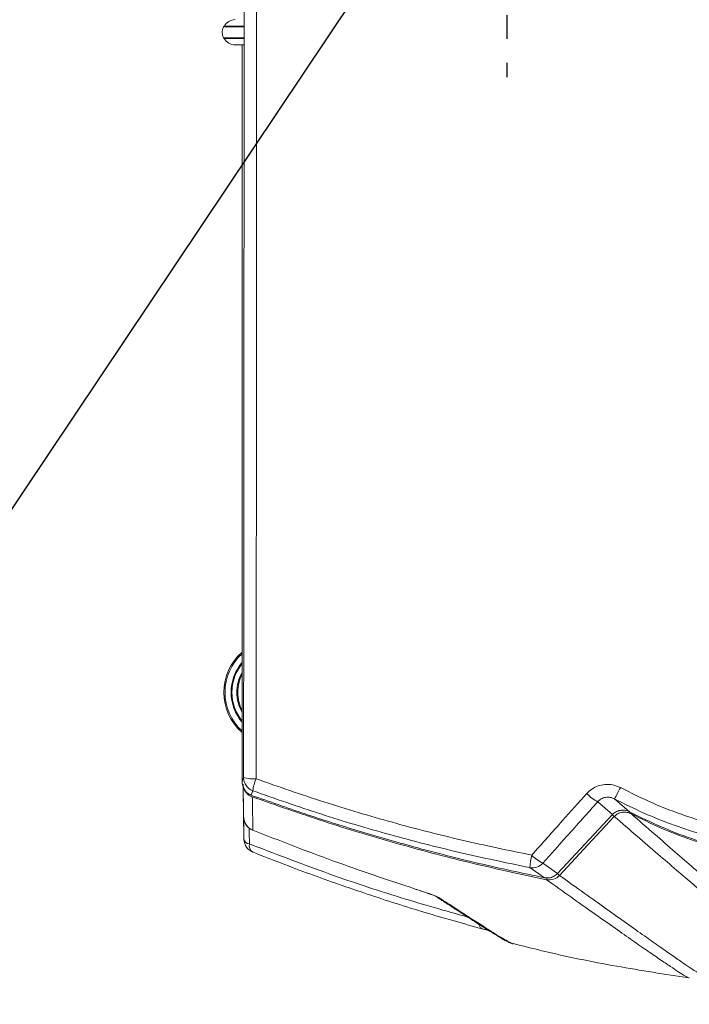
# Model space of a CAD drawing. Extents: x -23 to 225, y -11 to 180.
# Drawn here: x 37 to 49, y 117 to 134 of the extents above; entities that cross this region are included whole.
import ezdxf

# ---------------------------------------------------------------- set-up
doc = ezdxf.new("R2010")
doc.units = 0
doc.header["$LTSCALE"] = 8
doc.header["$MEASUREMENT"] = 0
doc.linetypes.add('CENTER', pattern=[0.4, 0.25, -0.05, 0.05, -0.05])
doc.layers.get('0').update_dxf_attribs({"linetype": 'CONTINUOUS'})
doc.layers.add('D7', color=7, linetype='CONTINUOUS')
doc.styles.add('SLDTEXTSTYLE0', font='TXT', dxfattribs={"width": 0.75})
doc.dimstyles.get("Standard").update_dxf_attribs({"dimtxt": 0.18, "dimasz": 0.18, "dimexe": 0.18, "dimexo": 0.0625, "dimgap": 0.09, "dimtad": 0, "dimtih": 1, "dimtoh": 1, "dimdec": 4, "dimzin": 0, "dimdsep": 46, "dimtxsty": 'Standard', "dimcen": 0.09, "dimadec": 0, "dimazin": 0, "dimtfac": 1, "dimtdec": 4, "dimtofl": 0, "dimtmove": 0, "dimatfit": 3, "dimfxl": 1, "dimtolj": 1, "dimtzin": 0, "dimarcsym": 0})

# ---------------------------------------------------------------- blocks, each defined once
blk = doc.blocks.new('A$C3FB62BA1')
at = {"color": 7, "linetype": 'Continuous', "lineweight": 15}
for p, q in [((0.019, 15.994), (0.359, 15.994)), ((0.024, 15.998), (0.359, 15.998)), ((0.358, 16.002), (0.03, 16.002)), ((0.359, 15.806), (0.019, 15.806)), ((0.359, 15.801), (0.024, 15.801)), ((0.03, 15.798), (0.358, 15.798)), ((0.216, 15.687), (0.354, 15.687)), ((0.33, 3.3), (0.33, 15.687)), ((0.51, 3.151), (0.485, 3.078)), ((0.351, 3), (0.351, 3.036)), ((6.59, 3.015), (6.839, 2.799)), ((6.556, 2.752), (6.307, 2.967)), ((0.362, 2.335), (0.355, 2.765)), ((0.355, 2.759), (0.355, 2.765)), ((5.63, 1.76), (6.556, 2.752)), ((0.51, 2.49), (0.505, 2.492)), ((5.41, 1.69), (5.168, 1.86)), ((5.385, 1.933), (5.63, 1.76)), ((3.636, 1.357), (3.614, 1.366)), ((4.478, 0.801), (4.381, 0.827)), ((7.844, 0.006), (7.841, 0.007))]:
    blk.add_line(p, q, dxfattribs=at)
at = {"color": 7, "linetype": 'Continuous', "lineweight": 15, "flags": 128}
for points in [[(0.33, 3.3), (0.344, 3.341), (0.355, 3.373)], [(0.577, 3.023), (0.58, 3.029), (0.584, 3.042)], [(0.355, 2.803), (0.356, 2.749), (0.356, 2.707)], [(6.585, 2.72), (6.069, 2.165), (5.663, 1.729)], [(6.872, 2.764), (6.875, 2.769), (6.879, 2.777)], [(0.448, 2.525), (0.45, 2.448), (0.453, 2.259)]]:
    blk.add_lwpolyline(points, dxfattribs=at)
at = {"color": 7, "linetype": 'Continuous', "lineweight": 15}
for centre, radius, start, end in [((0.216, 15.9), 0.213, 90, 151.2694), ((0.216, 15.9), 0.218, 154.5384, 205.4616), ((0.026, 15.99), 0.00787, 101.5674, 154.5384), ((0.023, 16.006), 0.00787, 281.5674, 331.2694), ((0.026, 15.809), 0.00787, 205.4616, 258.4326), ((0.023, 15.794), 0.00787, 28.7306, 78.4326), ((0.216, 15.9), 0.213, 208.7306, 270), ((0.921, 4.806), 0.898, 131.1403, 180), ((0.921, 4.806), 0.878, 132.2724, 180), ((0.921, 4.806), 0.776, 139.5512, 180), ((0.921, 4.806), 0.762, 140.814, 180), ((0.921, 4.806), 0.678, 150.5724, 180), ((0.921, 4.806), 0.664, 152.8122, 180), ((0.921, 4.806), 0.898, 180, 228.8597), ((0.921, 4.806), 0.878, 180, 227.7276), ((0.921, 4.806), 0.776, 180, 220.4488), ((0.921, 4.806), 0.762, 180, 219.186), ((0.921, 4.806), 0.678, 180, 209.4276), ((0.921, 4.806), 0.664, 180, 207.1878), ((0.519, 3.997), 0.646, 255.284, 274.0577), ((0.591, 3.373), 0.236, 180.0809, 249.8848), ((1.259, 3.056), 0.755, 156.8292, 172.7537), ((0.583, 3.268), 0.236, 181.0275, 250.1037), ((13.369, -0.358), 7.571, 151.9374, 153.5469), ((6.709, 3.695), 0.832, 225.2157, 241.133), ((0.593, 2.711), 0.236, 181.0005, 248.1301), ((0.592, 2.711), 0.236, 181.0127, 249.591), ((7.356, 3.63), 1.193, 227.637, 229.713), ((0.465, 2.366), 0.108, 196.7631, 263.3828), ((0.598, 2.339), 0.236, 181.0034, 248.9764), ((0.582, 2.231), 0.132, 167.8476, 238.8823), ((6.422, 1.788), 1.256, 167.0207, 176.6824), ((5.729, 2.599), 0.75, 224.9444, 242.6826), ((5.211, 2.092), 0.236, 259.6339, 317.5779), ((5.49, 1.889), 0.236, 259.3794, 317.3467), ((3.671, 2.052), 1.819, 347.4459, 348.3719), ((6.428, 2.632), 1.183, 227.615, 229.728)]:
    blk.add_arc(centre, radius, start, end, dxfattribs=at)
for points, knots in [([(0.355, 3.373), (0.356, 4.276), (0.358, 6.083), (0.361, 8.796), (0.362, 11.509), (0.363, 14.221), (0.363, 16.917), (0.362, 19.597), (0.36, 22.261), (0.357, 24.924), (0.354, 26.697), (0.353, 27.585)], [0, 0, 0, 0, 0.112198, 0.224246, 0.336187, 0.448066, 0.559924, 0.669807, 0.779754, 0.889804, 1, 1, 1, 1]), ([(0.563, 27.606), (0.564, 26.703), (0.567, 24.896), (0.57, 22.181), (0.572, 19.463), (0.573, 16.744), (0.573, 14.04), (0.572, 11.353), (0.571, 8.683), (0.568, 6.016), (0.566, 4.241), (0.564, 3.353)], [0, 0, 0, 0, 0.112011, 0.22402, 0.336026, 0.448029, 0.560029, 0.670026, 0.78002, 0.890012, 1, 1, 1, 1]), ([(0.564, 3.353), (0.944, 3.22), (1.7, 2.956), (2.855, 2.615), (4.019, 2.313), (4.806, 2.151), (5.198, 2.07)], [0, 0, 0, 0, 0.2504924, 0.5000054, 0.7502294, 1, 1, 1, 1]), ([(0.485, 3.078), (0.461, 3.09), (0.413, 3.113), (0.361, 3.175), (0.334, 3.241), (0.331, 3.284), (0.33, 3.3)], [0, 0, 0, 0, 0.275854, 0.551693, 0.827741, 1, 1, 1, 1]), ([(0.347, 3.223), (0.348, 3.132), (0.352, 2.929), (0.355, 2.725), (0.357, 2.611)], [0, 0, 0, 0, 0.445276, 1, 1, 1, 1]), ([(0.356, 2.707), (0.356, 2.751), (0.354, 2.839), (0.351, 3.006), (0.349, 3.142), (0.348, 3.22)], [0, 0, 0, 0, 0.301366, 0.602726, 1, 1, 1, 1]), ([(5.168, 1.86), (4.773, 1.942), (3.983, 2.105), (2.811, 2.409), (1.651, 2.752), (0.89, 3.018), (0.51, 3.151)], [0, 0, 0, 0, 0.250019, 0.500042, 0.750009, 1, 1, 1, 1]), ([(6.122, 3.105), (6.15, 3.132), (6.205, 3.185), (6.311, 3.237), (6.43, 3.263), (6.562, 3.257), (6.646, 3.222), (6.688, 3.204)], [0, 0, 0, 0, 0.186819, 0.37367, 0.56062, 0.780384, 1, 1, 1, 1]), ([(6.688, 3.204), (6.866, 3.115), (7.222, 2.938), (7.741, 2.741), (8.229, 2.588), (8.534, 2.517), (8.686, 2.482)], [0, 0, 0, 0, 0.279888, 0.5599, 0.779967, 1, 1, 1, 1]), ([(0.351, 3.036), (0.351, 3.033), (0.351, 3.027), (0.352, 2.975), (0.353, 2.9), (0.354, 2.835), (0.355, 2.803)], [0, 0, 0, 0, 0.280958, 0.560796, 0.780698, 1, 1, 1, 1]), ([(0.355, 2.765), (0.354, 2.792), (0.353, 2.848), (0.352, 2.912), (0.351, 2.962), (0.351, 2.995), (0.351, 2.998), (0.351, 3)], [0, 0, 0, 0, 0.187356, 0.373622, 0.560079, 0.780348, 1, 1, 1, 1]), ([(0.485, 3.078), (0.786, 2.971), (1.386, 2.758), (2.298, 2.469), (3.271, 2.19), (4.307, 1.924), (5.042, 1.768), (5.41, 1.69)], [0, 0, 0, 0, 0.186722, 0.37337, 0.559987, 0.779948, 1, 1, 1, 1]), ([(0.577, 3.023), (0.567, 3.027), (0.546, 3.034), (0.521, 3.042), (0.505, 3.047), (0.503, 3.046), (0.502, 3.046)], [0, 0, 0, 0, 0.279335, 0.558743, 0.7792, 1, 1, 1, 1]), ([(0.502, 3.046), (0.504, 2.94), (0.508, 2.729), (0.51, 2.569), (0.51, 2.49)], [0, 0, 0, 0, 0.499998, 1, 1, 1, 1]), ([(5.446, 1.657), (5.034, 1.745), (4.209, 1.922), (2.985, 2.244), (1.772, 2.605), (0.975, 2.884), (0.577, 3.023)], [0, 0, 0, 0, 0.249963, 0.499952, 0.749974, 1, 1, 1, 1]), ([(5.198, 2.07), (5.371, 2.263), (5.678, 2.608), (5.987, 2.953), (6.122, 3.105)], [0, 0, 0, 0, 0.56, 1, 1, 1, 1]), ([(6.59, 3.015), (6.566, 3.025), (6.518, 3.046), (6.438, 3.045), (6.363, 3.02), (6.326, 2.984), (6.307, 2.967)], [0, 0, 0, 0, 0.253996, 0.503276, 0.750577, 1, 1, 1, 1]), ([(8.645, 2.273), (8.467, 2.314), (8.111, 2.397), (7.59, 2.568), (7.08, 2.77), (6.754, 2.933), (6.59, 3.015)], [0, 0, 0, 0, 0.250029, 0.500076, 0.75009, 1, 1, 1, 1]), ([(6.307, 2.967), (6.135, 2.774), (5.827, 2.429), (5.52, 2.085), (5.385, 1.933)], [0, 0, 0, 0, 0.56, 1, 1, 1, 1]), ([(6.839, 2.799), (6.814, 2.809), (6.763, 2.83), (6.681, 2.826), (6.608, 2.8), (6.572, 2.767), (6.556, 2.752)], [0, 0, 0, 0, 0.263459, 0.527019, 0.787944, 1, 1, 1, 1]), ([(6.872, 2.764), (6.847, 2.774), (6.799, 2.794), (6.719, 2.794), (6.643, 2.771), (6.604, 2.737), (6.585, 2.72)], [0, 0, 0, 0, 0.254812, 0.50605, 0.753667, 1, 1, 1, 1]), ([(8.829, 0.817), (8.826, 0.818), (8.82, 0.821), (8.765, 0.865), (8.672, 0.94), (8.54, 1.049), (8.369, 1.192), (8.16, 1.367), (7.916, 1.575), (7.636, 1.813), (7.322, 2.082), (6.975, 2.381), (6.715, 2.607), (6.585, 2.72)], [0, 0, 0, 0, 0.081221, 0.172292, 0.26499, 0.357681, 0.45039, 0.543126, 0.635859, 0.726939, 0.817981, 0.908994, 1, 1, 1, 1]), ([(6.839, 2.799), (7.021, 2.709), (7.386, 2.53), (7.917, 2.331), (8.416, 2.177), (8.728, 2.107), (8.884, 2.072)], [0, 0, 0, 0, 0.280079, 0.559872, 0.779797, 1, 1, 1, 1]), ([(8.915, 2.038), (8.738, 2.078), (8.384, 2.158), (7.866, 2.325), (7.359, 2.522), (7.034, 2.683), (6.872, 2.764)], [0, 0, 0, 0, 0.25002, 0.500063, 0.750083, 1, 1, 1, 1]), ([(6.872, 2.764), (7.003, 2.649), (7.265, 2.419), (7.612, 2.117), (7.925, 1.846), (8.2, 1.608), (8.436, 1.404), (8.634, 1.234), (8.794, 1.097), (8.919, 0.992), (9.006, 0.918), (9.056, 0.876), (9.06, 0.874), (9.062, 0.873)], [0, 0, 0, 0, 0.093437, 0.186882, 0.280357, 0.373869, 0.467375, 0.559213, 0.651021, 0.742812, 0.834609, 0.928103, 1, 1, 1, 1]), ([(0.357, 2.611), (0.358, 2.548), (0.36, 2.436), (0.362, 2.366), (0.362, 2.335)], [0, 0, 0, 0, 0.559999, 1, 1, 1, 1]), ([(0.51, 2.49), (0.962, 2.313), (1.866, 1.959), (2.781, 1.653), (3.239, 1.5)], [0, 0, 0, 0, 0.499972, 1, 1, 1, 1]), ([(0.453, 2.259), (0.876, 2.096), (1.721, 1.771), (2.946, 1.361), (3.751, 1.133), (4.125, 1.027)], [0, 0, 0, 0, 0.3490561, 0.6981252, 1, 1, 1, 1]), ([(4.381, 0.827), (4.055, 0.918), (3.403, 1.1), (2.433, 1.411), (1.469, 1.747), (0.832, 1.994), (0.514, 2.118)], [0, 0, 0, 0, 0.250048, 0.500056, 0.750038, 1, 1, 1, 1]), ([(5.41, 1.69), (5.43, 1.688), (5.476, 1.682), (5.549, 1.699), (5.601, 1.731), (5.625, 1.755), (5.63, 1.76)], [0, 0, 0, 0, 0.247572, 0.579925, 0.911789, 1, 1, 1, 1]), ([(7.841, 0.007), (7.839, 0.007), (7.831, 0.007), (7.777, 0.038), (7.677, 0.1), (7.534, 0.194), (7.351, 0.318), (7.128, 0.471), (6.866, 0.653), (6.568, 0.863), (6.232, 1.099), (5.863, 1.361), (5.585, 1.559), (5.446, 1.657)], [0, 0, 0, 0, 0.036759, 0.132243, 0.229432, 0.326612, 0.423809, 0.521034, 0.618253, 0.713738, 0.809183, 0.904596, 1, 1, 1, 1]), ([(5.663, 1.729), (5.805, 1.628), (6.087, 1.426), (6.461, 1.159), (6.799, 0.919), (7.097, 0.708), (7.353, 0.527), (7.569, 0.376), (7.744, 0.255), (7.881, 0.163), (7.978, 0.101), (8.037, 0.067), (8.044, 0.068), (8.047, 0.069)], [0, 0, 0, 0, 0.09304, 0.186089, 0.27917, 0.372289, 0.465405, 0.556861, 0.64829, 0.739704, 0.831125, 0.924238, 1, 1, 1, 1]), ([(3.229, 1.503), (3.265, 1.491), (3.334, 1.469), (3.421, 1.439), (3.491, 1.415), (3.547, 1.395), (3.587, 1.379), (3.607, 1.369), (3.612, 1.366), (3.613, 1.365)], [0, 0, 0, 0, 0.173924, 0.340091, 0.495572, 0.637266, 0.805197, 0.950845, 1, 1, 1, 1]), ([(3.239, 1.5), (3.278, 1.487), (3.355, 1.462), (3.453, 1.429), (3.538, 1.399), (3.606, 1.373), (3.626, 1.363), (3.636, 1.357)], [0, 0, 0, 0, 0.186246, 0.371716, 0.559173, 0.779383, 1, 1, 1, 1]), ([(3.574, 1.385), (3.588, 1.375), (3.623, 1.353), (3.674, 1.319), (3.726, 1.286), (3.772, 1.256), (3.812, 1.229), (3.847, 1.207), (3.876, 1.188), (3.902, 1.171), (3.925, 1.156), (3.948, 1.141), (3.998, 1.109), (4.073, 1.06), (4.194, 0.982), (4.327, 0.896), (4.476, 0.802), (4.611, 0.718), (4.698, 0.666), (4.749, 0.637), (4.776, 0.623), (4.797, 0.613), (4.812, 0.605), (4.828, 0.598), (4.846, 0.59), (4.866, 0.583), (4.88, 0.579), (4.886, 0.578)], [0, 0, 0, 0, 0.020209, 0.047021, 0.071567, 0.093847, 0.113861, 0.131609, 0.146268, 0.158961, 0.171099, 0.183341, 0.195687, 0.252065, 0.309296, 0.411484, 0.513665, 0.643716, 0.773787, 0.811963, 0.850855, 0.890788, 0.910206, 0.931366, 0.954466, 0.979507, 1, 1, 1, 1]), ([(3.636, 1.357), (3.734, 1.293), (3.932, 1.165), (4.182, 1.003), (4.397, 0.865), (4.575, 0.752), (4.716, 0.666), (4.816, 0.609), (4.872, 0.581), (4.884, 0.579), (4.886, 0.579)], [0, 0, 0, 0, 0.137885, 0.275788, 0.413698, 0.551584, 0.689485, 0.827411, 0.957431, 1, 1, 1, 1]), ([(4.381, 0.827), (4.367, 0.834), (4.34, 0.846), (4.318, 0.879), (4.312, 0.903), (4.311, 0.906)], [0, 0, 0, 0, 0.49293, 0.915544, 1, 1, 1, 1]), ([(4.359, 0.835), (4.396, 0.825), (4.436, 0.814), (4.469, 0.805), (4.473, 0.804)], [0, 0, 0, 0, 0.899978, 1, 1, 1, 1]), ([(4.886, 0.584), (5.047, 0.543), (5.622, 0.396), (6.607, 0.197), (7.435, 0.068), (7.84, 0.005)], [0, 0, 0, 0, 0.165473, 0.591341, 1, 1, 1, 1])]:
    blk.add_open_spline(points, degree=3, knots=knots, dxfattribs=at)

msp = doc.modelspace()

# ---------------------------------------------------------------- linework, layer by layer
at = {"layer": 'D7', "linetype": 'CENTER'}
msp.add_line((45.432, 142.457), (45.432, 132.613), dxfattribs=at)

# ---------------------------------------------------------------- block references
msp.add_blockref('A$C3FB62BA1', (40.655, 117.468))

# ---------------------------------------------------------------- leaders
at = {"color": 7, "linetype": 'Continuous', "annotation_type": 0, "has_hookline": 1, "hookline_direction": 1, "text_width": 34.886}
msp.add_leader([(45.427, 137.776), (31.538, 117.03), (28.538, 117.03)], dimstyle='Standard', override={"dimtxt": 1.333333, "dimasz": 3, "dimexe": 1, "dimgap": 0.333333, "dimzin": 12, "dimtxsty": 'SLDTEXTSTYLE0', "dimclrd": 7, "dimclre": 176, "dimclrt": 176, "dimtdec": 3, "dimtzin": 12}, dxfattribs=at)

doc.saveas('drawing.dxf')
